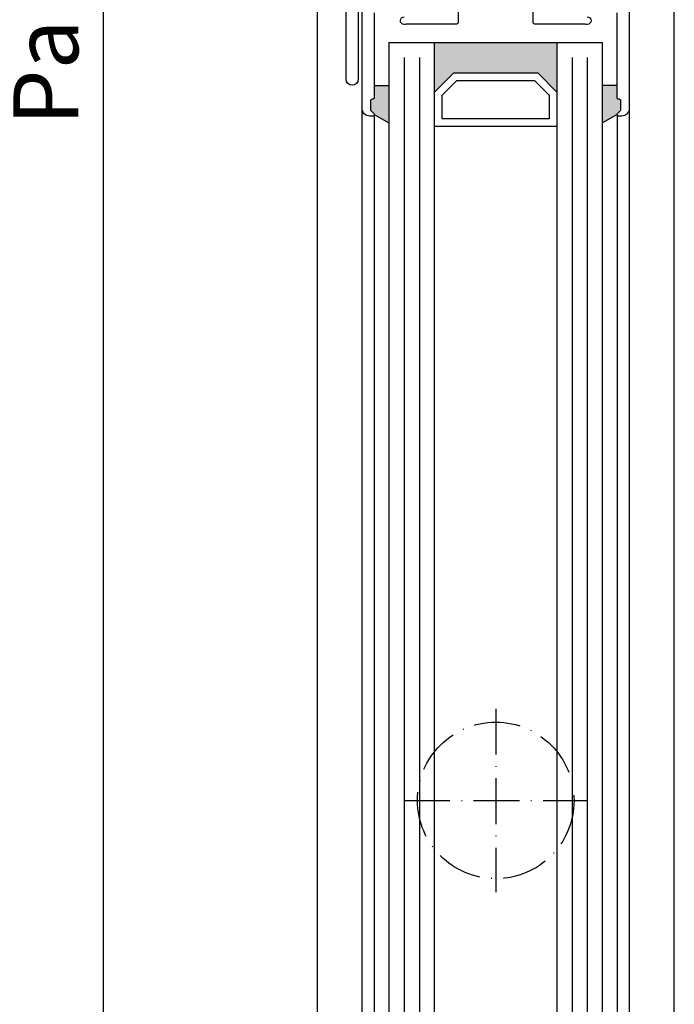
# Model space of a CAD drawing. Extents: x 6558 to 7398, y 1596 to 2784.
# Drawn here: x 6704 to 6790, y 1951 to 2080 of the extents above; entities that cross this region are included whole.
import ezdxf

# ---------------------------------------------------------------- set-up
doc = ezdxf.new("R2010")
doc.units = 0
doc.header["$MEASUREMENT"] = 0
doc.linetypes.add('ACAD_ISO10W100', pattern=[18, 12, -3, 0, -3])
doc.layers.get('0').update_dxf_attribs({"linetype": 'CONTINUOUS'})
doc.layers.get('DEFPOINTS').update_dxf_attribs({"linetype": 'CONTINUOUS'})
doc.layers.add('25720', color=7, linetype='CONTINUOUS')
doc.layers.add('Strichpunkt schmal', color=1, linetype='ACAD_ISO10W100')
doc.styles.get("Standard").update_dxf_attribs({"font": 'arial.ttf'})
doc.dimstyles.new('STANDARD_WS', dxfattribs={"dimtxt": 15, "dimasz": 10, "dimexe": 1.25, "dimexo": 0.625, "dimgap": 1, "dimtad": 1, "dimdsep": 46, "dimtxsty": 'STANDARD', "dimcen": 2.5, "dimclrd": 5, "dimclre": 5, "dimclrt": 5, "dimadec": 0, "dimazin": 0, "dimtfac": 1, "dimtofl": 0, "dimtmove": 0, "dimatfit": 3, "dimfxl": 1, "dimtolj": 1, "dimarcsym": 0})

# ---------------------------------------------------------------- blocks, each defined once
blk = doc.blocks.new('Lamellen basis Block S9-ivt-05')
for points in [[(-15.20000001759763, -484.0999936833505), (-17.70000001759763, -481.5999936833504), (-28.70000001759763, -481.5999936833504), (-31.20000001759763, -484.0999936833505), (-31.20000001759763, -477.5999936833504), (-15.20000001759763, -477.5999936833504)], [(-37.20000001760491, -488.1471866309438), (-39.10000030114225, -487.0502209557817, 0.1992077150448863), (-39.15857881577358, -486.9085723271127), (-39.54142152831082, -486.5257300395496, -0.198912367379658), (-39.60000017201037, -486.3843086833512), (-39.60000017201037, -485.2499936833482, -0.4142135623730951), (-39.40000017201055, -485.0499936833512), (-39.30000017201019, -485.0499936833512, 0.4142135623730951), (-39.10000017201037, -484.8499936833504), (-39.10000017201037, -483.2499936833483), (-37.20000001760491, -483.2499936833483)], [(-9.200000017604907, -488.1471866309438), (-7.299999734067569, -487.0502209557817, -0.1992077150448863), (-7.241421219437143, -486.9085723271127), (-6.858578506899903, -486.5257300395496, 0.198912367379658), (-6.799999863199445, -486.3843086833512), (-6.799999863199445, -485.2499936833482, 0.4142135623730951), (-6.999999863199263, -485.0499936833512), (-7.099999863199627, -485.0499936833512, -0.4142135623730951), (-7.299999863199445, -484.8499936833504), (-7.299999863199445, -483.2499936833483), (-9.200000017604907, -483.2499936833483)]]:
    blk.add_hatch(color=256).paths.add_polyline_path(points)
for p, q in [((-37.20000001759763, -477.5999936833504), (-37.20000001760491, -676.0999936833504)), ((-37.20000001759763, -477.5999936833504), (-9.200000017597631, -477.5999936833504)), ((-31.20000001760491, -676.0999936833504), (-31.20000001759763, -477.5999936833504)), ((-15.20000001759763, -477.5999936833504), (-15.20000001760491, -676.0999936833504)), ((-9.200000017604907, -676.0999936833504), (-9.200000017597631, -477.5999936833504)), ((-39.10000017201037, -483.2499936833483), (-37.20000001760491, -483.2499936833483)), ((-7.299999863199445, -483.2499936833483), (-9.200000017604907, -483.2499936833483)), ((-40.7000003011317, -667.449993683349), (-40.7000001719989, -486.2499936833483)), ((-39.10000017199855, -487.0499936833511), (-39.10000030114225, -666.6499936833751)), ((-39.10000030114225, -487.0502209557817), (-37.20000001760491, -488.1471866309438)), ((-7.299999734067569, -487.0502209557817), (-9.200000017604907, -488.1471866309438)), ((-7.299999863211269, -487.0499936833511), (-7.299999734067569, -666.6499936833751)), ((-5.699999734067205, -486.2499936833483), (-5.699999863199991, -667.449993683349))]:
    blk.add_line(p, q)
at = {"color": 252, "true_color": 0x828f97}
for p, q in [((-35.20000001759763, -479.5999936833505), (-35.20000001760491, -674.0999936833504)), ((-33.20000001759763, -479.5999936833505), (-33.20000001760491, -674.0999936833504)), ((-13.20000001759763, -479.5999936833505), (-13.2000000176049, -674.0999936833504)), ((-11.20000001759763, -479.5999936833505), (-11.2000000176049, -674.0999936833504))]:
    blk.add_line(p, q, dxfattribs=at)
for points in [[(-41.20000016644917, -463.8999936833497), (-41.20000016644917, -482.4048953484998, -1), (-42.80000016644862, -482.4048953484998), (-42.80000016644862, -463.9048953484998, -0.4142135624000077)], [(-5.699999734067205, -470.0999936833504), (-5.699999734067205, -486.2499936833483, -0.4142135623999998), (-6.699999734067205, -487.2499936833483), (-7.099999734066841, -487.2499936833483, -0.6681786379006222), (-7.241421090267067, -486.9085723270509), (-6.858578456266513, -486.5257301180499, 0.198912367399976), (-6.799999734066659, -486.3843086833512), (-6.799999734066659, -485.2499936833482, 0.4142135623999), (-6.999999734067387, -485.0499936833512), (-7.099999734066841, -485.0499936833512, -0.4142135623999833), (-7.299999734066659, -484.8499936833504), (-7.299999734066659, -473.713255631148, 0.4142135623999998)], [(-11.22095753276699, -474.2497258988514, -1), (-11.20251803986684, -475.2495558769514, -0.0540090906735296), (-11.7549749805903, -475.199993683349), (-18.09999962496658, -475.199993683349, -0.4142135623730951), (-18.29999962496731, -474.9999936833482), (-18.29999962496731, -472.3749936833483)]]:
    blk.add_lwpolyline(points, format="xyb")
for points in [[(-28.70000001759763, -481.5999936833504), (-17.70000001759763, -481.5999936833504), (-15.20000001759763, -484.0999936833505), (-15.20000001759763, -488.5999936833504), (-31.20000001759763, -488.5999936833504), (-31.20000001759763, -484.0999936833505)], [(-28.28578645522794, -482.5999936833504), (-18.1142135799746, -482.5999936833504), (-16.20000001759763, -484.5142072457238), (-16.20000001759763, -487.5999936833505), (-30.20000001759763, -487.5999936833505), (-30.20000001759763, -484.5142072457238)]]:
    blk.add_lwpolyline(points, close=True)
at = {"layer": '25720', "color": 7, "linetype": 'Continuous', "ltscale": 25.4}
for points in [[(-39.10000017199855, -473.713255631148), (-39.10000017199855, -484.8499936833504, -0.4142135623730951), (-39.30000017199927, -485.0499936833512), (-39.40000017199873, -485.0499936833512, 0.4142135623730951), (-39.60000017199855, -485.2499936833482), (-39.60000017199855, -486.3843086833512, 0.198912367379658), (-39.541421528299, -486.5257300395496), (-39.15857881576176, -486.9085723271127, -0.6681786379192989), (-39.30000017199927, -487.2499936833483), (-39.70000017199891, -487.2499936833483, -0.4142135623730951), (-40.7000001719989, -486.2499936833483), (-40.7000001719989, -470.0999936833504, -0.4142135623730951)], [(-28.1000002810988, -472.3749936833483), (-28.1000002810988, -474.9999936833482, -0.4142135623730951), (-28.30000028109862, -475.199993683349), (-34.64502492509018, -475.199993683349, -0.0540090907150575), (-35.19748186621928, -475.2495558769514, -0.9999999999999998), (-35.17904237334824, -474.2497258989024, 2.478608739400368)]]:
    blk.add_lwpolyline(points, format="xyb", dxfattribs=at)
at = {"layer": 'Strichpunkt schmal', "color": 252, "ltscale": 0.5, "true_color": 0x828f97}
for p, q in [((-23.18735770072635, -564.8499936833506), (-23.18735770072999, -588.8499936833506)), ((-35.18735770072817, -576.8499936833506), (-11.18735770072817, -576.8499936833542))]:
    blk.add_line(p, q, dxfattribs=at)
blk.add_circle((-23.18735770072817, -576.8499936833506), 10.25, dxfattribs=at)
blk = doc.blocks.new('*D46')
at = {"color": 252, "lineweight": -2, "transparency": 16777216}
for p, q in [((6744.844501047049, 2554.921972227728), (6713.621328093454, 2554.921972227728)), ((6744.853089894346, 1847.621975101673), (6713.621328093454, 1847.621975101673))]:
    blk.add_line(p, q, dxfattribs=at)
at = {"lineweight": -2, "transparency": 16777216}
blk.add_line((6714.871328093453, 1858.621975101673), (6714.871328093455, 2543.921972227728), dxfattribs=at)
at = {"transparency": 16777216}
for points in [[(6713.037994760121, 2543.921972227728), (6716.704661426788, 2543.921972227728), (6714.871328093455, 2554.921972227728)], [(6713.03799476012, 1858.621975101673), (6716.704661426786, 1858.621975101673), (6714.871328093453, 1847.621975101673)]]:
    blk.add_solid(points, dxfattribs=at)
at = {"layer": 'DEFPOINTS', "color": 0, "transparency": 16777216}
for p in [(6714.871328093455, 2554.921972227728), (6745.469501047049, 2554.921972227728), (6745.478089894345, 1847.621975101673)]:
    blk.add_point(p, dxfattribs=at)
at = {"transparency": 16777216, "insert": (6707.299363564122, 2201.271973664701), "char_height": 8.5, "attachment_point": 5, "rotation": 90}
blk.add_mtext('\\A1;Panel height: min. 200mm-max. (up to any height)', dxfattribs=at)

msp = doc.modelspace()

# ---------------------------------------------------------------- linework, layer by layer
for p, q in [((6789.628089843947, 1882.755948664323), (6789.628089843947, 2537.121974107778)), ((6742.828089843946, 2536.711974189327), (6742.828089843946, 1865.421971784272))]:
    msp.add_line(p, q)

# ---------------------------------------------------------------- block references
msp.add_blockref('Lamellen basis Block S9-ivt-05', (6789.428089861546, 2554.921970600128))

# ---------------------------------------------------------------- dimensions: what is measured, and where the dimension line sits
dim = msp.add_linear_dim(base=(6714.871328093455, 2554.921972227728), p1=(6745.478089894345, 1847.621975101673), p2=(6745.469501047049, 2554.921972227728), angle=90, text='Panel height: min. 200mm-max. (up to any height)', dimstyle='STANDARD_WS', override={"dimtxt": 8.5, "dimasz": 11, "dimgap": 2, "dimclrd": 256, "dimclre": 252, "dimclrt": 256})
dim.commit()
dim.dimension.update_dxf_attribs({"geometry": '*D46', "text_midpoint": (6714.871328093453, 2201.271973664701), "dimtype": 160})

doc.saveas('drawing.dxf')
